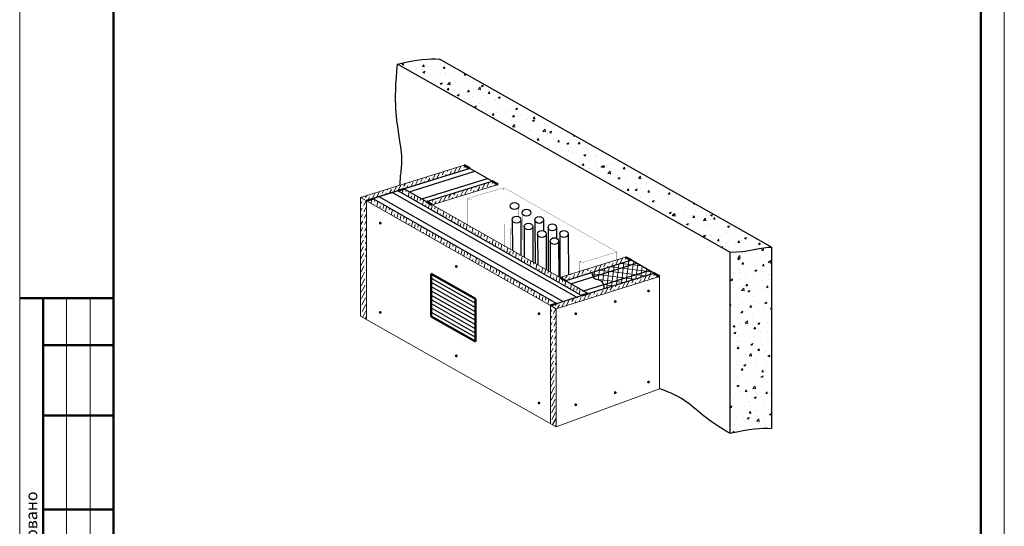
# Model space of a CAD drawing. Units: millimetres. Extents: x 340995 to 2763611, y -1996050605 to 225430.
# Drawn here: x 624715 to 650919, y -176201 to -162729 of the extents above; entities that cross this region are included whole.
import ezdxf
from ezdxf.enums import TextEntityAlignment as Align

# ---------------------------------------------------------------- set-up
doc = ezdxf.new("R2010")
doc.units = ezdxf.units.MM
doc.linetypes.add('CONTI', pattern=[0])
for name, color, linetype, lineweight in [('01_Техстронг Плита', 32, 'Continuous', 9), ('Огн состав', 10, 'Continuous', 40), ('Штамп текст', 7, 'Continuous', 13), ('Штамп форматка 1', 7, 'Continuous', 13), ('Штамп форматка 2', 7, 'Continuous', 50)]:
    doc.layers.add(name, color=color, linetype=linetype, lineweight=lineweight)
doc.layers.add('профиль', color=7, linetype='Continuous', true_color=0x000000)
doc.layers.add('Рамка', color=7, linetype='CONTI', lineweight=40, true_color=0x000000)
doc.layers.add('Строительные конструкции', color=7, linetype='Continuous', lineweight=9, true_color=0x000000)
doc.styles.get("Standard").update_dxf_attribs({"font": 'arial.ttf'})
pattern_1 = [(50, (-173222.87, 30836.45), (546.554, -47.81726), [57.15, -628.65]), (355, (-173222.87, 30836.45), (-105.73026, 573.17054), [45.72, -502.92175]), (100.451445, (-173177.3, 30832.46), (440.82374, 525.35326), [48.57003, -534.27073]), (46.1842, (-173222.87, 30988.85), (813.2371, -126.127), [85.725, -942.975]), (96.63556, (-173155.1, 30978.3), (712.2124, 742.2784), [72.8551, -801.4068]), (351.18415, (-173222.9, 30988.85), (712.2124, 742.2784), [68.5799, -754.3792]), (21, (-173146.67, 30950.75), (454.84317, -306.7956), [57.15, -628.65]), (326, (-173146.67, 30950.75), (185.4061, 552.5639), [45.72, -502.92]), (71.451445, (-173108.76, 30925.2), (640.24926, 245.7683), [48.57003, -534.2698]), (37.5, (-173222.87, 30836.45), (9.26581, 253.665117), [0, -496.824, 0, -510.54, 0, -504.825]), (7.5, (-173222.87, 30836.45), (200.45899, 300.541724), [0, -291.084, 0, -485.394, 0, -192.405]), (327.5, (-173392.8, 30836.45), (406.771786, -17.18623), [0, -190.5, 0, -594.36, 0, -788.67]), (317.5, (-173469, 30836.45), (444.38754, 76.27947), [0, -247.65, 0, -394.716, 0, -560.07])]

# ---------------------------------------------------------------- blocks, each defined once
blk = doc.blocks.new('*U33')
at = {"layer": 'Штамп форматка 1'}
for p, q in [((2313, 297), (2313, 0)), ((2523, 297), (2523, 0)), ((2323, 155), (2323, 90)), ((2328, 155), (2328, 90))]:
    blk.add_line(p, q, dxfattribs=at)
at = {"layer": 'Штамп форматка 2'}
for p, q in [((2333, 292), (2333, 5)), ((2518, 287), (2518, 5)), ((2333, 155), (2313, 155)), ((2318, 155), (2318, 90)), ((2333, 145), (2318, 145)), ((2333, 130), (2318, 130)), ((2333, 110), (2318, 110))]:
    blk.add_line(p, q, dxfattribs=at)
at = {"layer": 'Штамп текст'}
blk.add_text('Согласовано', height=2.5, rotation=90, dxfattribs=at).set_placement((2315.5, 92.21), align=Align.MIDDLE_LEFT)

msp = doc.modelspace()

# ---------------------------------------------------------------- hatches: boundary and pattern name
at = {"layer": '01_Техстронг Плита', "ltscale": 4}
h = msp.add_hatch(dxfattribs=at)
h.set_pattern_fill('ANSI36', color=32, scale=26.658783, angle=-162.6514767, style=0)
h.set_pattern_definition([(242.348523, (681769.68, 35299.74), (6.231816, -170.486814), [211.60409, -42.32082, 0, -42.32082])])
h.paths.add_polyline_path([(633943.324, -167541.715), (633789.16, -167453.933), (636540.749, -166594.351), (636694.913, -166682.133)])
h = msp.add_hatch(dxfattribs=at)
h.set_pattern_fill('ANSI36', color=32, scale=26.658783, angle=-162.6514767, style=0)
h.set_pattern_definition([(242.348523, (682519.02, 34873.06), (6.231816, -170.486814), [211.60409, -42.32082, 0, -42.32082])])
h.paths.add_polyline_path([(635695.345, -167655.166), (635539.279, -167567.152), (637290.093, -167021.033), (637444.258, -167108.815)])
h = msp.add_hatch(dxfattribs=at)
h.set_pattern_fill('ANSI36', color=32, scale=26.658783, angle=213, style=0)
h.set_pattern_definition([(258, (-171319.75, 32167.32), (51.995538, -162.484009), [211.60409, -42.320818, 0, -42.320818])])
h.paths.add_polyline_path([(634780.049, -167280.327), (634945.444, -167228.658), (639840.946, -170012.988), (639671.894, -170065.778)])
h = msp.add_hatch(dxfattribs=at)
h.set_pattern_fill('ANSI36', color=32, scale=26.658783, angle=-162.6514767, style=0)
h.set_pattern_definition([(242.348523, (-177202.49, 34779.16), (6.2318164, -170.4868136), [211.60409, -42.320818, 0, -42.320818])])
h.paths.add_polyline_path([(633943.716, -167541.939), (633789.16, -167453.933), (633789.16, -170593.415), (633943.716, -170680.804)])
h = msp.add_hatch(dxfattribs=at)
h.set_pattern_fill('ANSI36', color=32, scale=26.658783, angle=213, style=0)
h.set_pattern_definition([(258, (-172151.82, 31907.49), (51.995538, -162.484009), [211.60409, -42.320818, 0, -42.320818])])
h.paths.add_polyline_path([(633943.324, -167541.715), (634117.125, -167487.421), (639008.875, -170272.818), (638839.822, -170325.608)])
h = msp.add_hatch(dxfattribs=at)
h.set_pattern_fill('ANSI36', color=32, scale=26.658783, angle=-162.6514767, style=0)
h.set_pattern_definition([(242.348523, (686070.66, 32854.3), (6.231816, -170.486814), [211.60409, -42.32082, 0, -42.32082])])
h.paths.add_polyline_path([(639246.015, -169674.23), (639091.295, -169586.622), (640841.728, -169039.796), (640995.892, -169127.578)])
h = msp.add_hatch(dxfattribs=at)
h.set_pattern_fill('ANSI36', color=32, scale=26.658783, angle=-162.6514767, style=0)
h.set_pattern_definition([(242.348523, (686820, 32427.615), (6.231816, -170.486814), [211.60409, -42.32082, 0, -42.32082])])
h.paths.add_polyline_path([(638994.379, -170413.614), (638839.822, -170325.608), (641591.072, -169466.478), (641745.237, -169554.26)])
h = msp.add_hatch(dxfattribs=at)
h.set_pattern_fill('ANSI36', color=32, scale=26.658783, angle=-162.6514767, style=0)
h.set_pattern_definition([(242.348523, (-172151.82, 31907.49), (6.2318164, -170.4868136), [211.60409, -42.320818, 0, -42.320818])])
h.paths.add_polyline_path([(638994.379, -170413.614), (638839.822, -170325.608), (638839.822, -173465.09), (638994.379, -173552.479)])
at = {"layer": 'Огн состав', "lineweight": 0, "true_color": 0x000000}
h = msp.add_hatch(dxfattribs=at)
h.set_pattern_fill('ANSI37', color=18, scale=39, angle=128)
h.set_pattern_definition([(173, (-177275.98, 29535.26), (-15.090471, -122.902027), []), (263, (-177275.98, 29535.26), (122.902027, -15.090471), [])])
edge = h.paths.add_edge_path()
edge.add_line((641591.072, -169466.478), (640995.892, -169127.578))
edge.add_line((640995.892, -169127.578), (639939.898, -169457.465))
edge.add_spline(control_points=[(639939.898, -169457.465), (639958.822, -169568.728), (640019.93, -169629.837), (640176.343, -169651.595), (640234.444, -169724.196), (640259.665, -169790.056), (640260.693, -169856.031), (640260.673, -169881.459)], knot_values=[0, 0, 0, 0, 1, 2, 3, 4, 4.685659049, 4.685659049, 4.685659049, 4.685659049], degree=3, periodic=0)
edge.add_line((640260.673, -169881.459), (641591.072, -169466.478))
at = {"layer": 'Строительные конструкции', "transparency": 33554526}
h = msp.add_hatch(dxfattribs=at)
h.set_pattern_fill('AR-CONC', color=256, scale=3)
h.set_pattern_definition(pattern_1)
edge = h.paths.add_edge_path()
edge.add_spline(control_points=[(643612.817, -168906.9), (644109.442, -168922.349), (644471.935, -168761.898), (644726.771, -168776.388)], knot_values=[0, 0, 0, 0, 0.67648837, 0.67648837, 0.67648837, 0.67648837], degree=3, periodic=0)
edge.add_line((644726.771, -168776.388), (635884.11, -163776.825))
edge.add_spline(control_points=[(635884.11, -163776.825), (635629.274, -163762.335), (635285.23, -163775.971), (634770.156, -163907.336)], knot_values=[0, 0, 0, 0, 0.67648837, 0.67648837, 0.67648837, 0.67648837], degree=3, periodic=0)
edge.add_line((634770.156, -163907.336), (643612.817, -168906.9))
at = {"layer": 'Строительные конструкции', "ltscale": 5}
h = msp.add_hatch(color=253, dxfattribs=at)
h.dxf.hatch_style = 1
h.paths.add_polyline_path([(634310.718, -168098.836, 1), (634310.718, -168176.281, 1)])
at = {"layer": 'Строительные конструкции', "transparency": 33554526}
h = msp.add_hatch(dxfattribs=at)
h.set_pattern_fill('AR-CONC', color=256, scale=3)
h.set_pattern_definition(pattern_1)
edge = h.paths.add_edge_path()
edge.add_spline(control_points=[(644726.771, -168776.388), (644471.935, -168761.898), (644109.442, -168922.349), (643612.817, -168906.9)], knot_values=[0, 0, 0, 0, 0.67648837, 0.67648837, 0.67648837, 0.67648837], degree=3, periodic=0)
edge.add_line((643612.817, -168906.9), (643612.817, -173728.767))
edge.add_spline(control_points=[(643612.817, -173728.767), (644127.891, -173597.402), (644471.935, -173583.766), (644726.771, -173598.256)], knot_values=[0, 0, 0, 0, 0.67648837, 0.67648837, 0.67648837, 0.67648837], degree=3, periodic=0)
edge.add_line((644726.771, -173598.256), (644726.771, -168776.388))
at = {"layer": 'Строительные конструкции', "ltscale": 5}
h = msp.add_hatch(color=253, dxfattribs=at)
h.dxf.hatch_style = 1
h.paths.add_polyline_path([(636333.54, -169253.221, 1), (636333.54, -169330.666, 1)])
h = msp.add_hatch(color=253, dxfattribs=at)
h.dxf.hatch_style = 1
h.paths.add_polyline_path([(641451.2, -169903.731, 1), (641451.2, -169981.175, 1)])
h = msp.add_hatch(color=253, dxfattribs=at)
h.dxf.hatch_style = 1
h.paths.add_polyline_path([(640564.464, -170186.106, 1), (640564.464, -170263.55, 1)])
h = msp.add_hatch(color=253, dxfattribs=at)
h.dxf.hatch_style = 1
h.paths.add_polyline_path([(634310.718, -170474.513, 1), (634310.718, -170551.958, 1)])
h = msp.add_hatch(color=253, dxfattribs=at)
h.dxf.hatch_style = 1
h.paths.add_polyline_path([(638534.449, -170509.236, 1), (638534.449, -170586.681, 1)])
h = msp.add_hatch(color=253, dxfattribs=at)
h.dxf.hatch_style = 1
h.paths.add_polyline_path([(639512.932, -170509.236, 1), (639512.932, -170586.681, 1)])
h = msp.add_hatch(color=253, dxfattribs=at)
h.dxf.hatch_style = 1
h.paths.add_polyline_path([(636333.54, -171628.897, 1), (636333.54, -171706.342, 1)])
h = msp.add_hatch(color=253, dxfattribs=at)
h.dxf.hatch_style = 1
h.paths.add_polyline_path([(641451.2, -172325.765, 1), (641451.2, -172403.21, 1)])
h = msp.add_hatch(color=253, dxfattribs=at)
h.dxf.hatch_style = 1
h.paths.add_polyline_path([(640564.464, -172608.14, 1), (640564.464, -172685.585, 1)])
h = msp.add_hatch(color=253, dxfattribs=at)
h.dxf.hatch_style = 1
h.paths.add_polyline_path([(638534.449, -172884.912, 1), (638534.449, -172962.357, 1)])
h = msp.add_hatch(color=253, dxfattribs=at)
h.dxf.hatch_style = 1
h.paths.add_polyline_path([(639512.932, -172931.27, 1), (639512.932, -173008.715, 1)])

# ---------------------------------------------------------------- linework, layer by layer
at = {"layer": '01_Техстронг Плита', "color": 32, "ltscale": 4}
for points, elevation in [([(633943.324, -167541.715), (633789.16, -167453.933), (636540.749, -166594.351), (636694.913, -166682.133)], 12), ([(634780.049, -167280.327), (634945.444, -167228.658), (639840.946, -170012.988), (639671.894, -170065.778)], 12), ([(633943.324, -167541.715), (634117.125, -167487.421), (639008.875, -170272.818), (638839.822, -170325.608)], -12), ([(639246.015, -169674.23), (639091.295, -169586.622), (640841.728, -169039.796), (640995.892, -169127.578)], 12)]:
    msp.add_lwpolyline(points, close=True, dxfattribs=dict(at, elevation=elevation))
for points in [[(635695.345, -167655.166), (635539.279, -167567.152), (637290.093, -167021.033), (637444.258, -167108.815)], [(638994.379, -170413.614), (638839.822, -170325.608), (641591.072, -169466.478), (641745.237, -169554.26)]]:
    msp.add_lwpolyline(points, close=True, dxfattribs=at)
for points, elevation in [([(633789.16, -167452.98), (633789.16, -170609.344)], 24), ([(633943.716, -167541.939), (633943.716, -170696.733)], 12), ([(638839.822, -170324.655), (638839.822, -173465.09)], 12), ([(633789.16, -170609.344), (638994.379, -173552.479)], 24), ([(638994.379, -173552.479), (641745.237, -172549.031)], 24)]:
    msp.add_lwpolyline(points, dxfattribs=dict(at, elevation=elevation))
for points in [[(641745.237, -169554.26), (641745.237, -172549.031)], [(638994.379, -170413.614), (638994.379, -173552.479)]]:
    msp.add_lwpolyline(points, dxfattribs=at)
at = {"layer": 'Огн состав', "color": 1, "lineweight": 50, "elevation": 12}
for points in [[(636540.749, -166594.351), (636694.913, -166682.133)], [(637289.766, -167019.985), (637444.258, -167108.815)], [(635539.824, -167566.644), (635693.989, -167654.426)], [(640841.728, -169039.796), (640995.892, -169127.578)], [(641590.745, -169465.429), (641745.237, -169554.26)], [(639091.295, -169586.622), (639245.459, -169674.404)]]:
    msp.add_lwpolyline(points, dxfattribs=at)
at = {"layer": 'Огн состав', "lineweight": 50}
for points in [[(634781.057, -167280.463), (634946.187, -167228.898)], [(638839.822, -170325.608), (639006.16, -170273.666)]]:
    msp.add_lwpolyline(points, dxfattribs=at)
for points, elevation in [([(633943.716, -167541.939), (634110.054, -167489.997)], 12), ([(639677.163, -170064.133), (639842.293, -170012.568)], -12)]:
    msp.add_lwpolyline(points, dxfattribs=dict(at, elevation=elevation))
at = {"layer": 'Огн состав', "color": 1, "lineweight": 50}
for points in [[(635668.842, -169486.046), (635668.842, -170620.211)], [(635668.842, -169486.046), (636849.624, -170153.635)], [(636849.624, -170153.635), (636849.624, -171287.8)], [(635668.842, -170620.211), (636849.624, -171287.8)]]:
    msp.add_lwpolyline(points, dxfattribs=at)
at = {"layer": 'Огн состав', "color": 32, "lineweight": -3}
for points in [[(635668.842, -169599.463), (636849.624, -170267.051)], [(635668.842, -169712.879), (636849.624, -170380.468)], [(635668.842, -169826.296), (636849.624, -170493.884)], [(635668.842, -169939.712), (636849.624, -170607.301)], [(635668.842, -170053.129), (636849.624, -170720.717)], [(635668.842, -170166.545), (636849.624, -170834.134)], [(635668.842, -170279.962), (636849.624, -170947.55)], [(635668.842, -170393.378), (636849.624, -171060.967)], [(635668.842, -170506.795), (636849.624, -171174.383)]]:
    msp.add_lwpolyline(points, dxfattribs=at)
at = {"layer": 'профиль', "elevation": 12}
for points in [[(637290.093, -167021.033), (636694.913, -166682.133), (634945.444, -167228.658), (635539.279, -167567.152)], [(641591.072, -169466.478), (640995.892, -169127.578), (639246.423, -169674.103), (639840.258, -170012.596)]]:
    msp.add_lwpolyline(points, close=True, dxfattribs=at)
at = {"layer": 'профиль'}
for points, elevation in [([(635078.233, -167304.35), (636827.794, -166757.796)], 12), ([(635414.469, -167496.009), (637164.261, -166949.383)], 12), ([(634117.125, -167487.421), (639008.875, -170272.818), (639670.825, -170065.169), (634780, -167279.482), (634117.125, -167487.421)], -12), ([(639166.505, -170223.595), (634281.785, -167435.982)], 12), ([(639534.526, -170108.674), (634631.755, -167326.653)], 12), ([(639379.212, -169749.794), (641128.773, -169203.241)], 12), ([(639715.449, -169941.453), (641465.24, -169394.828)], 12)]:
    msp.add_lwpolyline(points, dxfattribs=dict(at, elevation=elevation))
at = {"layer": 'профиль', "lineweight": 30, "const_width": 10}
for points in [[(636314.49, -166800.813), (636694.913, -166682.133), (637290.093, -167021.033), (636909.651, -167139.701)], [(640615.469, -169246.257), (640995.892, -169127.578), (641591.072, -169466.478), (641210.63, -169585.146)]]:
    msp.add_lwpolyline(points, dxfattribs=at)
for points, elevation in [([(635326.657, -167108.927), (634944.9, -167228.349), (635539.824, -167566.644), (635922.597, -167448.06)], 12), ([(634465.947, -167685.573), (634117.125, -167487.421), (634780, -167279.482), (635128.87, -167478.479)], -12), ([(639627.636, -169554.372), (639245.879, -169673.793), (639840.804, -170012.089), (640223.576, -169893.505)], 12), ([(638660.351, -170074.797), (639008.875, -170272.818), (639671.751, -170064.879), (639322.3, -169867.148)], 12)]:
    msp.add_lwpolyline(points, dxfattribs=dict(at, elevation=elevation))
at = {"layer": 'профиль', "color": 253, "lineweight": 50, "const_width": 6, "elevation": 6}
for points in [[(639610.599, -169157.686), (639670.505, -169191.552), (640606.255, -168905.716), (637602.268, -167195.224), (636643.719, -167480.546), (636703.625, -167514.446)], [(637602.268, -167206.506), (637607.126, -168742.744)], [(636643.719, -167478.128), (636643.719, -168194.557)], [(636743.013, -167500.294), (636706.545, -167511.307)], [(636706.545, -167511.161), (636706.545, -168230.289)], [(636743.013, -167500.148), (636743.013, -168251.031)], [(639647.067, -169146.639), (639610.599, -169157.653)], [(639610.599, -169157.653), (639610.599, -169424.394)], [(639647.067, -169146.639), (639647.067, -169178.289)], [(639670.505, -169191.552), (639670.505, -169405.679)]]:
    msp.add_lwpolyline(points, dxfattribs=at)
at = {"layer": 'профиль', "color": 253, "lineweight": 30, "const_width": 6}
for points in [[(637771.973, -167682.651), (637775.627, -168838.332)], [(637997.565, -167682.651), (637998.481, -167972.318)], [(638088.07, -167861.349), (638091.728, -169018.116)], [(638313.663, -167861.349), (638314.579, -168151.115)]]:
    msp.add_lwpolyline(points, dxfattribs=at)
at = {"layer": 'профиль', "color": 253, "lineweight": 30}
for points in [[(637824.356, -168048.717), (637826.945, -168867.543)], [(638049.948, -168048.717), (638052.942, -168995.42)], [(638142.285, -168228.45), (638144.875, -169047.439)], [(638367.877, -168228.45), (638370.871, -169175.317)], [(638427.217, -168053.077), (638430.879, -169211.008)], [(638652.809, -168053.077), (638653.734, -168345.543)], [(638498.736, -168429.96), (638501.326, -169249.133)], [(638724.328, -168429.96), (638727.323, -169377.01)], [(638776.932, -168250.78), (638780.597, -169409.912)], [(639002.524, -168250.78), (639003.44, -168540.522)], [(639087.696, -168426.462), (639091.364, -169586.6)], [(639313.288, -168426.462), (639316.734, -169516.196)], [(638830.765, -168617.665), (638833.356, -169437.008)], [(639056.357, -168617.665), (639059.364, -169568.461)]]:
    msp.add_lwpolyline(points, dxfattribs=at)
at = {"layer": 'профиль', "color": 253, "lineweight": 50, "const_width": 6}
msp.add_lwpolyline([(640606.255, -168905.716), (640606.255, -169113.356)], dxfattribs=at)
at = {"layer": 'профиль', "color": 253, "lineweight": 30}
for centre in [(637884.769, -167682.651), (637937.152, -168048.717), (638200.867, -167861.349), (638540.013, -168053.077), (638255.081, -168228.45), (638889.728, -168250.78), (638611.532, -168429.96), (639200.492, -168426.462), (638943.561, -168617.665)]:
    msp.add_ellipse(centre, major_axis=(112.796, 0), ratio=0.807022602, dxfattribs=at)
at = {"layer": 'профиль'}
msp.add_open_spline([(639939.898, -169457.465, 12), (639958.822, -169568.728, 12), (640019.93, -169629.837, 12), (640176.343, -169651.595), (640234.444, -169724.196), (640259.704, -169790.157), (640260.698, -169856.356, 8.566), (640260.672, -169881.921, 10.537)], degree=3, knots=[0, 0, 0, 0, 1, 2, 3, 4, 4.689805874, 4.689805874, 4.689805874, 4.689805874], dxfattribs=at)
at = {"layer": 'Строительные конструкции', "lineweight": -3}
for points in [[(643612.817, -168906.9), (634770.156, -163907.336)], [(644726.771, -168776.388), (635884.11, -163776.825)], [(643612.817, -168906.9), (643612.817, -173728.767)], [(644726.771, -168776.388), (644726.771, -173598.256)]]:
    msp.add_lwpolyline(points, dxfattribs=at)
for points in [[(634770.156, -163907.336), (635285.23, -163775.971), (635629.274, -163762.335), (635884.11, -163776.825)], [(643612.817, -168906.9), (644109.442, -168922.349), (644471.935, -168761.898), (644726.771, -168776.388)], [(643612.817, -173728.767), (644127.891, -173597.402), (644471.935, -173583.766), (644726.771, -173598.256)]]:
    msp.add_open_spline(points, degree=3, dxfattribs=at)
for points, knots in [([(634836.025, -167126.51), (634840.776, -166979.5), (634897.202, -166541.953), (634892.848, -166203.847), (634663.581, -164946.395), (634770.156, -163907.336)], [0.62875362, 0.62875362, 0.62875362, 0.62875362, 1, 2, 2.631765147, 2.631765147, 2.631765147, 2.631765147]), ([(643612.817, -173728.767), (643384.106, -173592.871), (642737.524, -173182.801), (642359.89, -172727.19), (641745.237, -172549.031)], [1.671263584, 1.671263584, 1.671263584, 1.671263584, 2, 2.6317651473, 2.6317651473, 2.6317651473, 2.6317651473])]:
    msp.add_open_spline(points, degree=3, knots=knots, dxfattribs=at)

# ---------------------------------------------------------------- block references
at = {"layer": 'Рамка', "xscale": 124.7803119373781, "yscale": 124.7803119373781, "zscale": 124.7803119373781}
msp.add_blockref('*U33', (336097.979, -189478.205), dxfattribs=at)

doc.saveas('drawing.dxf')
